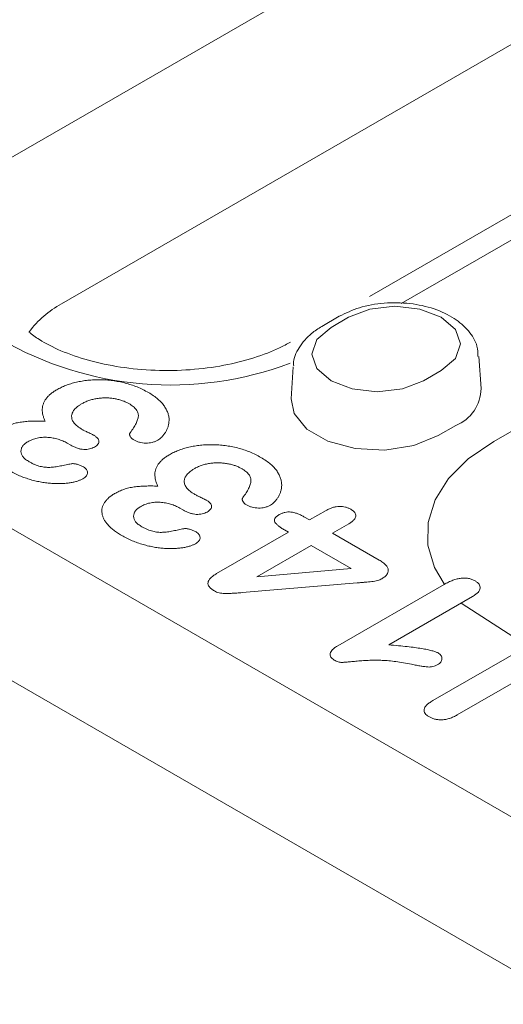
# Model space of a CAD drawing. Units: millimetres. Extents: x 75855 to 79269, y -10043 to -5376.
# Drawn here: x 78789 to 78804, y -7811 to -7781 of the extents above; entities that cross this region are included whole.
import ezdxf

# ---------------------------------------------------------------- set-up
doc = ezdxf.new("R2010")
doc.units = ezdxf.units.MM
doc.layers.add('DUENN-18', color=10, linetype='Continuous', lineweight=9)

msp = doc.modelspace()

# ---------------------------------------------------------------- linework, layer by layer
at = {"layer": 'DUENN-18', "color": 0}
for p, q in [((78809.202144, -7813.052241, -146.411898), (78538.151311, -7656.577926, -146.411898)), ((78813.926258, -7811.082798, -146.411898), (78684.93489, -7736.617666, -146.411898)), ((78788.537801, -7785.136518, -146.411898), (78803.748558, -7776.355535, -146.411898)), ((78805.451694, -7780.788967, -146.411898), (78790.240937, -7789.56995, -146.411898)), ((78803.585586, -7793.82342, -146.411898), (78826.1301, -7780.808748, -146.411898)), ((78807.616315, -7784.80277, -146.411898), (78799.755972, -7789.340449, -146.411898)), ((78807.460116, -7785.672253, -146.411898), (78800.730395, -7789.557238, -146.411898)), ((78798.817989, -7789.954188, -146.411898), (78798.274748, -7790.267794, -146.411898)), ((78799.106063, -7789.982714, -146.411898), (78798.562822, -7790.296321, -146.411898)), ((78803.193824, -7792.187009, -146.411898), (78803.130312, -7791.198149, -146.411898)), ((78797.397166, -7791.511756, -146.411898), (78797.333654, -7792.500616, -146.411898)), ((78801.421415, -7791.946552, -146.411898), (78801.964657, -7791.632945, -146.411898)), ((78801.873228, -7793.64346, -146.411898), (78802.416469, -7793.329853, -146.411898)), ((78790.534627, -7793.941108, -146.411898), (78790.41749, -7793.873486, -146.411898)), ((78794.011371, -7795.94819, -146.411898), (78793.894235, -7795.880568, -146.411898)), ((78797.900639, -7796.249056, -146.411898), (78798.409079, -7795.95554, -146.411898)), ((78797.725784, -7796.148114, -146.411898), (78797.900639, -7796.249056, -146.411898)), ((78797.24875, -7796.625384, -146.411898), (78797.125672, -7796.554332, -146.411898)), ((78799.115293, -7796.363228, -146.411898), (78798.606853, -7796.656744, -146.411898)), ((78795.030797, -7797.90578, -146.411898), (78797.24875, -7796.625384, -146.411898)), ((78798.606853, -7796.656744, -146.411898), (78800.044745, -7797.486822, -146.411898)), ((78797.954963, -7797.033072, -146.411898), (78796.270915, -7798.005253, -146.411898)), ((78799.186593, -7797.744077, -146.411898), (78797.954963, -7797.033072, -146.411898)), ((78796.270915, -7798.005253, -146.411898), (78799.186593, -7797.744077, -146.411898)), ((78799.371635, -7798.192926, -146.411898), (78795.815951, -7798.493303, -146.411898)), ((78798.775767, -7800.134347, -146.411898), (78802.051343, -7798.243398, -146.411898)), ((78802.927319, -7798.615805, -146.411898), (78800.345225, -7800.106416, -146.411898)), ((78801.701631, -7801.832232, -146.411898), (78805.006915, -7799.924133, -146.411898)), ((78804.962776, -7800.827711, -146.411898), (78802.462169, -7802.271281, -146.411898))]:
    msp.add_line(p, q, dxfattribs=at)
at = {"layer": 'DUENN-18', "color": 0, "elevation": -146.411898, "flags": 128}
for points in [[(78801.964657, -7791.632945), (78802.402826, -7791.254379), (78802.556691, -7790.80783), (78802.402826, -7790.36128), (78801.964657, -7789.982714), (78801.30889, -7789.729764), (78800.53536, -7789.64094), (78799.76183, -7789.729764), (78799.106063, -7789.982714)], [(78798.562822, -7790.296321), (78798.124652, -7790.674887), (78797.970787, -7791.121436), (78798.124652, -7791.567985), (78798.562822, -7791.946552), (78799.218589, -7792.199501), (78799.992118, -7792.288326), (78800.765648, -7792.199501), (78801.421415, -7791.946552)], [(78797.333654, -7792.500616), (78797.422475, -7792.955), (78797.812936, -7793.43839), (78798.466238, -7793.815534), (78799.303585, -7794.040942), (78800.223978, -7794.087427), (78801.116406, -7793.949383), (78801.873228, -7793.64346)], [(78802.053253, -7798.223294), (78801.760887, -7797.718886), (78801.554434, -7797.025926), (78801.558627, -7796.322797), (78801.773341, -7795.630675), (78802.192108, -7794.970406), (78802.802316, -7794.361878), (78803.585586, -7793.82342)], [(78804.726109, -7800.086239), (78804.211395, -7799.873655), (78802.58256, -7798.81483)]]:
    msp.add_lwpolyline(points, dxfattribs=at)
at = {"layer": 'DUENN-18', "color": 0}
for centre, radius, start, end in [((78791.750253, -7792.326578, -146.411898), 3.142775, 118.7017082, 143.0074946), ((78793.615631, -7781.61626, -146.411898), 10.461706, 239.8052655, 290.6286545), ((78801.94606, -7792.174086, -146.411898), 1.247831, 292.1468581, 359.4066212)]:
    msp.add_arc(centre, radius, start, end, dxfattribs=at)
for points, knots in [([(78803.098377, -7791.197509, -146.411898), (78803.095559, -7791.089659, -146.411898), (78803.08803, -7790.801435, -146.411898), (78802.817854, -7790.385285, -146.411898), (78802.373277, -7789.992848, -146.411898), (78801.753673, -7789.700911, -146.411898), (78801.003804, -7789.535444, -146.411898), (78800.199505, -7789.524418, -146.411898), (78799.434756, -7789.656524, -146.411898), (78799.018076, -7789.857622, -146.411898), (78798.817989, -7789.954188, -146.411898)], [0, 0, 0, 0, 0.07136749, 0.190727606, 0.314009188, 0.448378591, 0.58845697, 0.72856984, 0.869661196, 1, 1, 1, 1]), ([(78797.310673, -7790.75209, -146.411898), (78797.199983, -7790.812403, -146.411898), (78796.877242, -7790.988257, -146.411898), (78796.19884, -7791.251977, -146.411898), (78795.259949, -7791.488417, -146.411898), (78794.216177, -7791.62388, -146.411898), (78793.126515, -7791.643112, -146.411898), (78792.052641, -7791.542162, -146.411898), (78791.058309, -7791.330167, -146.411898), (78790.202162, -7791.029989, -146.411898), (78789.602001, -7790.715425, -146.411898), (78789.327475, -7790.51781, -146.411898), (78789.234359, -7790.442367, -146.411898)], [0, 0, 0, 0, 0.0415019088, 0.1210070931, 0.2021550349, 0.2848875406, 0.3685771136, 0.4525025465, 0.5357326113, 0.6175547485, 0.6974921174, 0.7505497614, 0.7505497614, 0.7505497614, 0.7505497614]), ([(78798.274748, -7790.267794, -146.411898), (78798.166271, -7790.337028, -146.411898), (78797.883071, -7790.517775, -146.411898), (78797.573775, -7790.898797, -146.411898), (78797.386525, -7791.269608, -146.411898), (78797.40882, -7791.463845, -146.411898), (78797.41098, -7791.482662, -146.411898)], [0, 0, 0, 0, 0.233895551, 0.610631464, 0.962278877, 1, 1, 1, 1]), ([(78790.095789, -7792.224602, -146.411898), (78790.139848, -7792.200287, -146.411898), (78790.227562, -7792.15188, -146.411898), (78790.375727, -7792.090513, -146.411898), (78790.53232, -7792.036091, -146.411898), (78790.699009, -7791.990572, -146.411898), (78790.873979, -7791.955261, -146.411898), (78791.055266, -7791.930715, -146.411898), (78791.241756, -7791.916503, -146.411898), (78791.432627, -7791.912874, -146.411898), (78791.625958, -7791.921587, -146.411898), (78791.819799, -7791.940925, -146.411898), (78792.012936, -7791.973142, -146.411898), (78792.205854, -7792.015268, -146.411898), (78792.394849, -7792.07084, -146.411898), (78792.578436, -7792.138857, -146.411898), (78792.757352, -7792.217898, -146.411898), (78792.867838, -7792.278856, -146.411898), (78792.92404, -7792.309864, -146.411898)], [0, 0, 0, 0, 0.057775848, 0.115021487, 0.172578574, 0.231068681, 0.289658531, 0.34814001, 0.407452547, 0.467891968, 0.529009811, 0.591160401, 0.654225206, 0.719495278, 0.786616639, 0.855065201, 0.92627524, 1, 1, 1, 1]), ([(78789.739287, -7793.196782, -146.411898), (78789.724737, -7793.165029, -146.411898), (78789.696133, -7793.102609, -146.411898), (78789.665731, -7793.009015, -146.411898), (78789.651356, -7792.917493, -146.411898), (78789.646053, -7792.82874, -146.411898), (78789.655072, -7792.742366, -146.411898), (78789.679536, -7792.659002, -146.411898), (78789.714757, -7792.578137, -146.411898), (78789.763865, -7792.5005, -146.411898), (78789.827927, -7792.426502, -146.411898), (78789.902985, -7792.355218, -146.411898), (78789.993167, -7792.287631, -146.411898), (78790.061208, -7792.245841, -146.411898), (78790.095789, -7792.224602, -146.411898)], [0, 0, 0, 0, 0.094094291, 0.184967971, 0.272420023, 0.357157808, 0.439216992, 0.519846517, 0.59907311, 0.677839482, 0.756114954, 0.83573587, 0.91651465, 1, 1, 1, 1]), ([(78792.92404, -7792.309864, -146.411898), (78792.978495, -7792.342885, -146.411898), (78793.085124, -7792.407544, -146.411898), (78793.220492, -7792.513163, -146.411898), (78793.33492, -7792.621408, -146.411898), (78793.420973, -7792.733583, -146.411898), (78793.486312, -7792.845973, -146.411898), (78793.532585, -7792.956312, -146.411898), (78793.558528, -7793.064344, -146.411898), (78793.565088, -7793.169224, -146.411898), (78793.55543, -7793.270319, -146.411898), (78793.533485, -7793.366474, -146.411898), (78793.500121, -7793.45751, -146.411898), (78793.452601, -7793.54144, -146.411898), (78793.398369, -7793.617284, -146.411898), (78793.34325, -7793.683514, -146.411898), (78793.282892, -7793.738017, -146.411898), (78793.237288, -7793.767917, -146.411898), (78793.216032, -7793.781855, -146.411898)], [0, 0, 0, 0, 0.084486853, 0.165432241, 0.243154837, 0.319222087, 0.392411794, 0.462803238, 0.529466337, 0.594340563, 0.657137411, 0.717033589, 0.774076284, 0.829450348, 0.880531287, 0.92618772, 0.965595413, 1, 1, 1, 1]), ([(78792.321381, -7792.651891, -146.411898), (78792.290981, -7792.635377, -146.411898), (78792.230303, -7792.602416, -146.411898), (78792.126079, -7792.561965, -146.411898), (78792.014262, -7792.527942, -146.411898), (78791.894707, -7792.500797, -146.411898), (78791.768684, -7792.482565, -146.411898), (78791.638112, -7792.474783, -146.411898), (78791.50468, -7792.477008, -146.411898), (78791.369454, -7792.488381, -146.411898), (78791.236138, -7792.511237, -146.411898), (78791.10907, -7792.546378, -146.411898), (78790.987609, -7792.591998, -146.411898), (78790.915935, -7792.63064, -146.411898), (78790.879245, -7792.650421, -146.411898)], [0, 0, 0, 0, 0.07789423, 0.155475595, 0.233760042, 0.313782157, 0.394955829, 0.475767078, 0.558276343, 0.643819848, 0.73047058, 0.817034159, 0.906341321, 1, 1, 1, 1]), ([(78790.879245, -7792.650421, -146.411898), (78790.853165, -7792.665793, -146.411898), (78790.802227, -7792.695817, -146.411898), (78790.738163, -7792.744787, -146.411898), (78790.680037, -7792.792965, -146.411898), (78790.635163, -7792.842919, -146.411898), (78790.597949, -7792.893319, -146.411898), (78790.574563, -7792.944931, -146.411898), (78790.557019, -7792.996931, -146.411898), (78790.552588, -7793.049796, -146.411898), (78790.557494, -7793.102695, -146.411898), (78790.572781, -7793.155007, -146.411898), (78790.59901, -7793.206239, -146.411898), (78790.633249, -7793.257237, -146.411898), (78790.68114, -7793.306629, -146.411898), (78790.737431, -7793.355691, -146.411898), (78790.802593, -7793.404862, -146.411898), (78790.85376, -7793.435064, -146.411898), (78790.880094, -7793.450608, -146.411898)], [0, 0, 0, 0, 0.07102566, 0.138720545, 0.202493156, 0.26478678, 0.324325719, 0.383121162, 0.44071514, 0.499097873, 0.557480606, 0.615512989, 0.673935628, 0.7337723, 0.795845731, 0.860516528, 0.928211413, 1, 1, 1, 1]), ([(78792.361276, -7793.55106, -146.411898), (78792.397259, -7793.502166, -146.411898), (78792.465298, -7793.409716, -146.411898), (78792.543764, -7793.274561, -146.411898), (78792.594081, -7793.151719, -146.411898), (78792.61535, -7793.056324, -146.411898), (78792.615578, -7792.985343, -146.411898), (78792.602761, -7792.934785, -146.411898), (78792.581879, -7792.885065, -146.411898), (78792.55001, -7792.836288, -146.411898), (78792.508176, -7792.788475, -146.411898), (78792.455286, -7792.741747, -146.411898), (78792.394315, -7792.695065, -146.411898), (78792.346003, -7792.666466, -146.411898), (78792.321381, -7792.651891, -146.411898)], [0, 0, 0, 0, 0.16417562, 0.31042905, 0.440007745, 0.55386575, 0.606883164, 0.658866301, 0.711400675, 0.764763171, 0.819633113, 0.876635954, 0.937127687, 1, 1, 1, 1]), ([(78788.404102, -7793.428557, -146.411898), (78788.450512, -7793.403268, -146.411898), (78788.540191, -7793.354402, -146.411898), (78788.689956, -7793.295771, -146.411898), (78788.842515, -7793.249546, -146.411898), (78789.003906, -7793.219622, -146.411898), (78789.172535, -7793.201259, -146.411898), (78789.35129, -7793.192159, -146.411898), (78789.541663, -7793.189188, -146.411898), (78789.671977, -7793.194196, -146.411898), (78789.739287, -7793.196782, -146.411898)], [0, 0, 0, 0, 0.132163529, 0.255381748, 0.3740065, 0.488317463, 0.605475888, 0.729265695, 0.860159436, 1, 1, 1, 1]), ([(78790.880094, -7793.450608, -146.411898), (78790.891117, -7793.456657, -146.411898), (78790.916072, -7793.470352, -146.411898), (78790.957909, -7793.493, -146.411898), (78791.0112, -7793.517998, -146.411898), (78791.068976, -7793.546079, -146.411898), (78791.125747, -7793.573035, -146.411898), (78791.173429, -7793.596469, -146.411898), (78791.208196, -7793.61465, -146.411898), (78791.227271, -7793.624881, -146.411898), (78791.234899, -7793.628971, -146.411898)], [0, 0, 0, 0, 0.09696089, 0.21950165, 0.365450946, 0.534492639, 0.700994248, 0.834023491, 0.933632264, 1, 1, 1, 1]), ([(78789.20029, -7793.831346, -146.411898), (78789.167739, -7793.852012, -146.411898), (78789.10383, -7793.892589, -146.411898), (78789.037999, -7793.965724, -146.411898), (78788.998535, -7794.04483, -146.411898), (78788.984906, -7794.128814, -146.411898), (78789.000426, -7794.21515, -146.411898), (78789.050907, -7794.299586, -146.411898), (78789.132651, -7794.380975, -146.411898), (78789.208431, -7794.428154, -146.411898), (78789.247824, -7794.452679, -146.411898)], [0, 0, 0, 0, 0.120081221, 0.23576526, 0.351719375, 0.473439178, 0.597474275, 0.723147763, 0.856086097, 1, 1, 1, 1]), ([(78790.41749, -7793.873486, -146.411898), (78790.373221, -7793.849843, -146.411898), (78790.286901, -7793.80374, -146.411898), (78790.137797, -7793.751487, -146.411898), (78789.980879, -7793.713987, -146.411898), (78789.843351, -7793.696275, -146.411898), (78789.731982, -7793.692313, -146.411898), (78789.649801, -7793.694448, -146.411898), (78789.56963, -7793.703267, -146.411898), (78789.491008, -7793.716582, -146.411898), (78789.415136, -7793.737501, -146.411898), (78789.340166, -7793.762597, -146.411898), (78789.268444, -7793.794651, -146.411898), (78789.22344, -7793.818881, -146.411898), (78789.20029, -7793.831346, -146.411898)], [0, 0, 0, 0, 0.131728104, 0.25685309, 0.379335482, 0.502264852, 0.563070799, 0.623223548, 0.681773658, 0.741330472, 0.802016455, 0.865319431, 0.930720361, 1, 1, 1, 1]), ([(78791.234899, -7793.628971, -146.411898), (78791.259066, -7793.643882, -146.411898), (78791.304899, -7793.67216, -146.411898), (78791.355567, -7793.719467, -146.411898), (78791.389207, -7793.767111, -146.411898), (78791.400929, -7793.816013, -146.411898), (78791.39417, -7793.864369, -146.411898), (78791.368677, -7793.911462, -146.411898), (78791.323411, -7793.95633, -146.411898), (78791.281425, -7793.982389, -146.411898), (78791.259514, -7793.995989, -146.411898)], [0, 0, 0, 0, 0.146639516, 0.27810309, 0.397952963, 0.514327847, 0.629916325, 0.744435795, 0.866626595, 1, 1, 1, 1]), ([(78792.475017, -7793.776464, -146.411898), (78792.450716, -7793.760105, -146.411898), (78792.401025, -7793.726654, -146.411898), (78792.365074, -7793.675056, -146.411898), (78792.347424, -7793.632935, -146.411898), (78792.343049, -7793.603041, -146.411898), (78792.346302, -7793.575438, -146.411898), (78792.35641, -7793.558981, -146.411898), (78792.361276, -7793.55106, -146.411898)], [0, 0, 0, 0, 0.261021541, 0.533728816, 0.666434714, 0.788191762, 0.898056959, 1, 1, 1, 1]), ([(78793.216032, -7793.781855, -146.411898), (78793.188665, -7793.796289, -146.411898), (78793.135694, -7793.824229, -146.411898), (78793.042951, -7793.853357, -146.411898), (78792.945113, -7793.871096, -146.411898), (78792.843373, -7793.874177, -146.411898), (78792.742007, -7793.867305, -146.411898), (78792.645692, -7793.847859, -146.411898), (78792.553523, -7793.818877, -146.411898), (78792.501782, -7793.790924, -146.411898), (78792.475017, -7793.776464, -146.411898)], [0, 0, 0, 0, 0.133559997, 0.258519046, 0.378220132, 0.50121359, 0.623874967, 0.744827681, 0.867999582, 1, 1, 1, 1]), ([(78791.259514, -7793.995989, -146.411898), (78791.235647, -7794.008138, -146.411898), (78791.189149, -7794.031806, -146.411898), (78791.107783, -7794.057515, -146.411898), (78791.018682, -7794.068791, -146.411898), (78790.925301, -7794.069974, -146.411898), (78790.827609, -7794.058355, -146.411898), (78790.729103, -7794.032185, -146.411898), (78790.62888, -7793.993045, -146.411898), (78790.567427, -7793.959182, -146.411898), (78790.534627, -7793.941108, -146.411898)], [0, 0, 0, 0, 0.115469185, 0.224950114, 0.332698241, 0.443770797, 0.562348142, 0.691706394, 0.835444142, 1, 1, 1, 1]), ([(78793.572534, -7794.231684, -146.411898), (78793.616593, -7794.207369, -146.411898), (78793.704306, -7794.158961, -146.411898), (78793.852472, -7794.097595, -146.411898), (78794.009065, -7794.043173, -146.411898), (78794.175754, -7793.997654, -146.411898), (78794.350724, -7793.962343, -146.411898), (78794.532011, -7793.937797, -146.411898), (78794.7185, -7793.923585, -146.411898), (78794.909372, -7793.919956, -146.411898), (78795.102702, -7793.928669, -146.411898), (78795.296543, -7793.948007, -146.411898), (78795.489681, -7793.980224, -146.411898), (78795.682599, -7794.02235, -146.411898), (78795.871594, -7794.077922, -146.411898), (78796.05518, -7794.145939, -146.411898), (78796.234097, -7794.22498, -146.411898), (78796.344583, -7794.285938, -146.411898), (78796.400784, -7794.316946, -146.411898)], [0, 0, 0, 0, 0.057775848, 0.115021487, 0.172578574, 0.231068681, 0.289658531, 0.34814001, 0.407452547, 0.467891968, 0.529009811, 0.591160401, 0.654225206, 0.719495278, 0.786616639, 0.855065201, 0.92627524, 1, 1, 1, 1]), ([(78789.247824, -7794.452679, -146.411898), (78789.27587, -7794.468542, -146.411898), (78789.329851, -7794.499076, -146.411898), (78789.415687, -7794.537319, -146.411898), (78789.498234, -7794.569001, -146.411898), (78789.579666, -7794.59235, -146.411898), (78789.659216, -7794.608379, -146.411898), (78789.73612, -7794.619659, -146.411898), (78789.81122, -7794.62459, -146.411898), (78789.912053, -7794.62359, -146.411898), (78790.045772, -7794.610599, -146.411898), (78790.210131, -7794.58064, -146.411898), (78790.3786, -7794.546944, -146.411898), (78790.490006, -7794.522722, -146.411898), (78790.543964, -7794.51099, -146.411898)], [0, 0, 0, 0, 0.083237842, 0.160213546, 0.229647507, 0.293274816, 0.352514295, 0.408133042, 0.461300407, 0.512330378, 0.621685899, 0.747439246, 0.877674929, 1, 1, 1, 1]), ([(78793.216032, -7795.203864, -146.411898), (78793.201481, -7795.172111, -146.411898), (78793.172878, -7795.109691, -146.411898), (78793.142476, -7795.016097, -146.411898), (78793.1281, -7794.924574, -146.411898), (78793.122797, -7794.835822, -146.411898), (78793.131817, -7794.749448, -146.411898), (78793.156281, -7794.666084, -146.411898), (78793.191501, -7794.585218, -146.411898), (78793.240609, -7794.507582, -146.411898), (78793.304671, -7794.433584, -146.411898), (78793.379729, -7794.362299, -146.411898), (78793.469911, -7794.294713, -146.411898), (78793.537953, -7794.252923, -146.411898), (78793.572534, -7794.231684, -146.411898)], [0, 0, 0, 0, 0.094094291, 0.184967971, 0.272420023, 0.357157808, 0.439216992, 0.519846517, 0.59907311, 0.677839482, 0.756114954, 0.83573587, 0.91651465, 1, 1, 1, 1]), ([(78796.400784, -7794.316946, -146.411898), (78796.45524, -7794.349967, -146.411898), (78796.561868, -7794.414626, -146.411898), (78796.697237, -7794.520245, -146.411898), (78796.811664, -7794.62849, -146.411898), (78796.897718, -7794.740665, -146.411898), (78796.963056, -7794.853055, -146.411898), (78797.009329, -7794.963394, -146.411898), (78797.035272, -7795.071426, -146.411898), (78797.041833, -7795.176306, -146.411898), (78797.032174, -7795.277401, -146.411898), (78797.010229, -7795.373555, -146.411898), (78796.976865, -7795.464591, -146.411898), (78796.929346, -7795.548522, -146.411898), (78796.875113, -7795.624366, -146.411898), (78796.819995, -7795.690596, -146.411898), (78796.759637, -7795.745098, -146.411898), (78796.714033, -7795.774999, -146.411898), (78796.692776, -7795.788936, -146.411898)], [0, 0, 0, 0, 0.084486853, 0.165432241, 0.243154837, 0.319222087, 0.392411794, 0.462803238, 0.529466337, 0.594340563, 0.657137411, 0.717033589, 0.774076284, 0.829450348, 0.880531287, 0.92618772, 0.965595413, 1, 1, 1, 1]), ([(78790.900466, -7794.976499, -146.411898), (78790.875, -7794.989647, -146.411898), (78790.822945, -7795.016523, -146.411898), (78790.731182, -7795.050304, -146.411898), (78790.625649, -7795.076981, -146.411898), (78790.508616, -7795.099187, -146.411898), (78790.380715, -7795.115298, -146.411898), (78790.243031, -7795.123894, -146.411898), (78790.097071, -7795.124992, -146.411898), (78789.943725, -7795.119762, -146.411898), (78789.783739, -7795.106244, -146.411898), (78789.619743, -7795.081948, -146.411898), (78789.452419, -7795.047106, -146.411898), (78789.282694, -7795.002559, -146.411898), (78789.111796, -7794.948462, -146.411898), (78788.944389, -7794.88269, -146.411898), (78788.779688, -7794.80669, -146.411898), (78788.676633, -7794.749151, -146.411898), (78788.623945, -7794.719734, -146.411898)], [0, 0, 0, 0, 0.040360064, 0.082500768, 0.128028589, 0.176281021, 0.228000992, 0.282542812, 0.339771413, 0.400449141, 0.464051343, 0.530681647, 0.600324149, 0.674154409, 0.750987116, 0.830523663, 0.913353787, 1, 1, 1, 1]), ([(78790.543964, -7794.51099, -146.411898), (78790.556936, -7794.509731, -146.411898), (78790.584194, -7794.507086, -146.411898), (78790.627949, -7794.50873, -146.411898), (78790.674032, -7794.516349, -146.411898), (78790.742112, -7794.530946, -146.411898), (78790.828256, -7794.561626, -146.411898), (78790.888965, -7794.593971, -146.411898), (78790.920837, -7794.610952, -146.411898)], [0, 0, 0, 0, 0.091494692, 0.192256285, 0.302282092, 0.424628803, 0.69793407, 1, 1, 1, 1]), ([(78790.920837, -7794.610952, -146.411898), (78790.938298, -7794.62254, -146.411898), (78790.973322, -7794.645784, -146.411898), (78791.012333, -7794.687118, -146.411898), (78791.034494, -7794.734005, -146.411898), (78791.045149, -7794.784119, -146.411898), (78791.038568, -7794.836196, -146.411898), (78791.012907, -7794.886971, -146.411898), (78790.96643, -7794.93491, -146.411898), (78790.923029, -7794.962273, -146.411898), (78790.900466, -7794.976499, -146.411898)], [0, 0, 0, 0, 0.1132215817, 0.2271094799, 0.3439238785, 0.4702073583, 0.5984346545, 0.7266846439, 0.8579067627, 1, 1, 1, 1]), ([(78794.35599, -7794.657503, -146.411898), (78794.329909, -7794.672875, -146.411898), (78794.278971, -7794.702899, -146.411898), (78794.214907, -7794.751869, -146.411898), (78794.156782, -7794.800047, -146.411898), (78794.111907, -7794.85, -146.411898), (78794.074693, -7794.900401, -146.411898), (78794.051307, -7794.952013, -146.411898), (78794.033763, -7795.004013, -146.411898), (78794.029333, -7795.056878, -146.411898), (78794.034239, -7795.109776, -146.411898), (78794.049525, -7795.162089, -146.411898), (78794.075754, -7795.213321, -146.411898), (78794.109994, -7795.264319, -146.411898), (78794.157885, -7795.313711, -146.411898), (78794.214176, -7795.362773, -146.411898), (78794.279338, -7795.411944, -146.411898), (78794.330504, -7795.442145, -146.411898), (78794.356839, -7795.457689, -146.411898)], [0, 0, 0, 0, 0.07102566, 0.138720545, 0.202493156, 0.26478678, 0.324325719, 0.383121162, 0.44071514, 0.499097873, 0.557480606, 0.615512989, 0.673935628, 0.7337723, 0.795845731, 0.860516528, 0.928211413, 1, 1, 1, 1]), ([(78795.798126, -7794.658973, -146.411898), (78795.767726, -7794.642459, -146.411898), (78795.707047, -7794.609498, -146.411898), (78795.602824, -7794.569047, -146.411898), (78795.491007, -7794.535024, -146.411898), (78795.371452, -7794.507879, -146.411898), (78795.245429, -7794.489647, -146.411898), (78795.114857, -7794.481865, -146.411898), (78794.981424, -7794.48409, -146.411898), (78794.846198, -7794.495463, -146.411898), (78794.712883, -7794.518319, -146.411898), (78794.585814, -7794.55346, -146.411898), (78794.464353, -7794.59908, -146.411898), (78794.392679, -7794.637722, -146.411898), (78794.35599, -7794.657503, -146.411898)], [0, 0, 0, 0, 0.07789423, 0.155475595, 0.233760042, 0.313782157, 0.394955829, 0.475767078, 0.558276343, 0.643819848, 0.73047058, 0.817034159, 0.906341321, 1, 1, 1, 1]), ([(78795.83802, -7795.558142, -146.411898), (78795.874004, -7795.509248, -146.411898), (78795.942043, -7795.416798, -146.411898), (78796.020509, -7795.281643, -146.411898), (78796.070825, -7795.158801, -146.411898), (78796.092094, -7795.063406, -146.411898), (78796.092323, -7794.992424, -146.411898), (78796.079506, -7794.941866, -146.411898), (78796.058624, -7794.892147, -146.411898), (78796.026755, -7794.84337, -146.411898), (78795.98492, -7794.795557, -146.411898), (78795.93203, -7794.748829, -146.411898), (78795.87106, -7794.702147, -146.411898), (78795.822748, -7794.673548, -146.411898), (78795.798126, -7794.658973, -146.411898)], [0, 0, 0, 0, 0.16417562, 0.31042905, 0.440007745, 0.55386575, 0.606883164, 0.658866301, 0.711400675, 0.764763171, 0.819633113, 0.876635954, 0.937127687, 1, 1, 1, 1]), ([(78791.880847, -7795.435639, -146.411898), (78791.927257, -7795.41035, -146.411898), (78792.016936, -7795.361484, -146.411898), (78792.1667, -7795.302853, -146.411898), (78792.319259, -7795.256628, -146.411898), (78792.480651, -7795.226704, -146.411898), (78792.649279, -7795.208341, -146.411898), (78792.828035, -7795.199241, -146.411898), (78793.018407, -7795.196269, -146.411898), (78793.148721, -7795.201277, -146.411898), (78793.216032, -7795.203864, -146.411898)], [0, 0, 0, 0, 0.132163529, 0.255381748, 0.3740065, 0.488317463, 0.605475888, 0.729265695, 0.860159436, 1, 1, 1, 1]), ([(78792.100689, -7796.726816, -146.411898), (78792.055976, -7796.700305, -146.411898), (78791.96854, -7796.648465, -146.411898), (78791.854392, -7796.564771, -146.411898), (78791.753174, -7796.480764, -146.411898), (78791.669202, -7796.394633, -146.411898), (78791.599776, -7796.30812, -146.411898), (78791.547751, -7796.220537, -146.411898), (78791.510663, -7796.132642, -146.411898), (78791.490775, -7796.044752, -146.411898), (78791.484922, -7795.958219, -146.411898), (78791.496448, -7795.873804, -146.411898), (78791.522, -7795.791582, -146.411898), (78791.566119, -7795.712548, -146.411898), (78791.62381, -7795.637053, -146.411898), (78791.695128, -7795.565281, -146.411898), (78791.779623, -7795.497112, -146.411898), (78791.846863, -7795.456277, -146.411898), (78791.880847, -7795.435639, -146.411898)], [0, 0, 0, 0, 0.076320929, 0.1492422741, 0.2195626645, 0.2873466497, 0.3529700932, 0.4160862759, 0.4781492377, 0.5393695725, 0.5987388277, 0.6565543196, 0.7138167295, 0.7707526965, 0.8275067174, 0.8838325669, 0.941287183, 1, 1, 1, 1]), ([(78794.356839, -7795.457689, -146.411898), (78794.367862, -7795.463739, -146.411898), (78794.392816, -7795.477434, -146.411898), (78794.434654, -7795.500081, -146.411898), (78794.487944, -7795.52508, -146.411898), (78794.54572, -7795.553161, -146.411898), (78794.602492, -7795.580117, -146.411898), (78794.650174, -7795.603551, -146.411898), (78794.684941, -7795.621732, -146.411898), (78794.704016, -7795.631962, -146.411898), (78794.711643, -7795.636053, -146.411898)], [0, 0, 0, 0, 0.09696089, 0.21950165, 0.365450946, 0.534492639, 0.700994248, 0.834023491, 0.933632264, 1, 1, 1, 1]), ([(78794.711643, -7795.636053, -146.411898), (78794.73581, -7795.650964, -146.411898), (78794.781643, -7795.679242, -146.411898), (78794.832311, -7795.726549, -146.411898), (78794.865951, -7795.774193, -146.411898), (78794.877674, -7795.823095, -146.411898), (78794.870915, -7795.871451, -146.411898), (78794.845422, -7795.918543, -146.411898), (78794.800155, -7795.963411, -146.411898), (78794.75817, -7795.989471, -146.411898), (78794.736259, -7796.003071, -146.411898)], [0, 0, 0, 0, 0.1466395162, 0.2781030901, 0.3979529633, 0.5143278472, 0.6299163247, 0.7444357946, 0.8666265952, 1, 1, 1, 1]), ([(78795.951761, -7795.783546, -146.411898), (78795.92746, -7795.767187, -146.411898), (78795.87777, -7795.733736, -146.411898), (78795.841818, -7795.682137, -146.411898), (78795.824168, -7795.640017, -146.411898), (78795.819794, -7795.610123, -146.411898), (78795.823047, -7795.58252, -146.411898), (78795.833155, -7795.566062, -146.411898), (78795.83802, -7795.558142, -146.411898)], [0, 0, 0, 0, 0.261021541, 0.533728816, 0.666434714, 0.788191762, 0.898056959, 1, 1, 1, 1]), ([(78792.677035, -7795.838427, -146.411898), (78792.644484, -7795.859094, -146.411898), (78792.580574, -7795.899671, -146.411898), (78792.514743, -7795.972806, -146.411898), (78792.475279, -7796.051912, -146.411898), (78792.461651, -7796.135895, -146.411898), (78792.477171, -7796.222232, -146.411898), (78792.527651, -7796.306668, -146.411898), (78792.609395, -7796.388057, -146.411898), (78792.685176, -7796.435236, -146.411898), (78792.724568, -7796.45976, -146.411898)], [0, 0, 0, 0, 0.120081221, 0.23576526, 0.351719375, 0.473439178, 0.597474275, 0.723147763, 0.856086097, 1, 1, 1, 1]), ([(78793.894235, -7795.880568, -146.411898), (78793.849965, -7795.856925, -146.411898), (78793.763645, -7795.810822, -146.411898), (78793.614542, -7795.758569, -146.411898), (78793.457624, -7795.721069, -146.411898), (78793.320096, -7795.703356, -146.411898), (78793.208727, -7795.699395, -146.411898), (78793.126545, -7795.70153, -146.411898), (78793.046375, -7795.710349, -146.411898), (78792.967752, -7795.723664, -146.411898), (78792.89188, -7795.744583, -146.411898), (78792.81691, -7795.769679, -146.411898), (78792.745188, -7795.801733, -146.411898), (78792.700184, -7795.825963, -146.411898), (78792.677035, -7795.838427, -146.411898)], [0, 0, 0, 0, 0.131728104, 0.25685309, 0.379335482, 0.502264852, 0.563070799, 0.623223548, 0.681773658, 0.741330472, 0.802016455, 0.865319431, 0.930720361, 1, 1, 1, 1]), ([(78794.736259, -7796.003071, -146.411898), (78794.712391, -7796.01522, -146.411898), (78794.665894, -7796.038887, -146.411898), (78794.584528, -7796.064597, -146.411898), (78794.495427, -7796.075873, -146.411898), (78794.402045, -7796.077055, -146.411898), (78794.304353, -7796.065437, -146.411898), (78794.205848, -7796.039266, -146.411898), (78794.105624, -7796.000127, -146.411898), (78794.044172, -7795.966264, -146.411898), (78794.011371, -7795.94819, -146.411898)], [0, 0, 0, 0, 0.115469185, 0.224950114, 0.332698241, 0.443770797, 0.562348142, 0.691706394, 0.835444142, 1, 1, 1, 1]), ([(78796.692776, -7795.788936, -146.411898), (78796.66541, -7795.803371, -146.411898), (78796.612438, -7795.831311, -146.411898), (78796.519695, -7795.860439, -146.411898), (78796.421858, -7795.878178, -146.411898), (78796.320118, -7795.881259, -146.411898), (78796.218751, -7795.874387, -146.411898), (78796.122436, -7795.85494, -146.411898), (78796.030268, -7795.825959, -146.411898), (78795.978527, -7795.798006, -146.411898), (78795.951761, -7795.783546, -146.411898)], [0, 0, 0, 0, 0.133559997, 0.258519046, 0.378220132, 0.50121359, 0.623874967, 0.744827681, 0.867999582, 1, 1, 1, 1]), ([(78798.409079, -7795.95554, -146.411898), (78798.442978, -7795.937116, -146.411898), (78798.506684, -7795.902494, -146.411898), (78798.610917, -7795.862579, -146.411898), (78798.714451, -7795.83775, -146.411898), (78798.816603, -7795.82768, -146.411898), (78798.914894, -7795.832688, -146.411898), (78799.009439, -7795.848874, -146.411898), (78799.098372, -7795.878848, -146.411898), (78799.150324, -7795.905798, -146.411898), (78799.177256, -7795.919769, -146.411898)], [0, 0, 0, 0, 0.159304092, 0.299375885, 0.425915037, 0.540810479, 0.65068986, 0.761081104, 0.876139983, 1, 1, 1, 1]), ([(78799.177256, -7795.919769, -146.411898), (78799.201338, -7795.935101, -146.411898), (78799.247594, -7795.96455, -146.411898), (78799.296722, -7796.016238, -146.411898), (78799.324176, -7796.071101, -146.411898), (78799.331353, -7796.128799, -146.411898), (78799.314662, -7796.188393, -146.411898), (78799.271775, -7796.248105, -146.411898), (78799.205528, -7796.308066, -146.411898), (78799.146454, -7796.344179, -146.411898), (78799.115293, -7796.363228, -146.411898)], [0, 0, 0, 0, 0.123067408, 0.236385677, 0.347949582, 0.461184128, 0.578539727, 0.704403526, 0.844075009, 1, 1, 1, 1]), ([(78797.125672, -7796.554332, -146.411898), (78797.090927, -7796.533828, -146.411898), (78797.025127, -7796.494998, -146.411898), (78796.943369, -7796.433376, -146.411898), (78796.877532, -7796.37471, -146.411898), (78796.830067, -7796.317225, -146.411898), (78796.807463, -7796.257914, -146.411898), (78796.826356, -7796.197255, -146.411898), (78796.881105, -7796.137489, -146.411898), (78796.936717, -7796.102467, -146.411898), (78796.966943, -7796.083433, -146.411898)], [0, 0, 0, 0, 0.155357984, 0.294215047, 0.419988384, 0.533721438, 0.638266239, 0.743222708, 0.860438917, 1, 1, 1, 1]), ([(78796.966943, -7796.083433, -146.411898), (78796.994514, -7796.068783, -146.411898), (78797.046473, -7796.041176, -146.411898), (78797.136643, -7796.013196, -146.411898), (78797.229296, -7795.999435, -146.411898), (78797.324812, -7796.002115, -146.411898), (78797.422349, -7796.018709, -146.411898), (78797.52161, -7796.049885, -146.411898), (78797.625356, -7796.093088, -146.411898), (78797.690877, -7796.128988, -146.411898), (78797.725784, -7796.148114, -146.411898)], [0, 0, 0, 0, 0.127745352, 0.240740007, 0.346358166, 0.450942751, 0.563663579, 0.691350272, 0.835568625, 1, 1, 1, 1]), ([(78792.724568, -7796.45976, -146.411898), (78792.752614, -7796.475624, -146.411898), (78792.806596, -7796.506158, -146.411898), (78792.892431, -7796.544401, -146.411898), (78792.974978, -7796.576083, -146.411898), (78793.05641, -7796.599432, -146.411898), (78793.135961, -7796.615461, -146.411898), (78793.212865, -7796.626741, -146.411898), (78793.287964, -7796.631672, -146.411898), (78793.388797, -7796.630672, -146.411898), (78793.522516, -7796.617681, -146.411898), (78793.686876, -7796.587722, -146.411898), (78793.855345, -7796.554026, -146.411898), (78793.96675, -7796.529804, -146.411898), (78794.020708, -7796.518072, -146.411898)], [0, 0, 0, 0, 0.083237842, 0.160213546, 0.229647507, 0.293274816, 0.352514295, 0.408133042, 0.461300407, 0.512330378, 0.621685899, 0.747439246, 0.877674929, 1, 1, 1, 1]), ([(78794.020708, -7796.518072, -146.411898), (78794.03368, -7796.516813, -146.411898), (78794.060938, -7796.514168, -146.411898), (78794.104693, -7796.515812, -146.411898), (78794.150776, -7796.523431, -146.411898), (78794.218857, -7796.538028, -146.411898), (78794.305001, -7796.568708, -146.411898), (78794.36571, -7796.601053, -146.411898), (78794.397582, -7796.618034, -146.411898)], [0, 0, 0, 0, 0.091494692, 0.192256285, 0.302282092, 0.424628803, 0.69793407, 1, 1, 1, 1]), ([(78794.37721, -7796.983581, -146.411898), (78794.351744, -7796.996729, -146.411898), (78794.299689, -7797.023604, -146.411898), (78794.207926, -7797.057385, -146.411898), (78794.102394, -7797.084063, -146.411898), (78793.98536, -7797.106269, -146.411898), (78793.85746, -7797.122379, -146.411898), (78793.719776, -7797.130976, -146.411898), (78793.573815, -7797.132073, -146.411898), (78793.42047, -7797.126844, -146.411898), (78793.260483, -7797.113326, -146.411898), (78793.096488, -7797.08903, -146.411898), (78792.929163, -7797.054188, -146.411898), (78792.759438, -7797.009641, -146.411898), (78792.58854, -7796.955544, -146.411898), (78792.421134, -7796.889772, -146.411898), (78792.256432, -7796.813772, -146.411898), (78792.153377, -7796.756233, -146.411898), (78792.100689, -7796.726816, -146.411898)], [0, 0, 0, 0, 0.040360064, 0.082500768, 0.128028589, 0.176281021, 0.228000992, 0.282542812, 0.339771413, 0.400449141, 0.464051343, 0.530681647, 0.600324149, 0.674154409, 0.750987116, 0.830523663, 0.913353787, 1, 1, 1, 1]), ([(78794.397582, -7796.618034, -146.411898), (78794.415042, -7796.629622, -146.411898), (78794.450067, -7796.652866, -146.411898), (78794.489077, -7796.6942, -146.411898), (78794.511238, -7796.741087, -146.411898), (78794.521893, -7796.791201, -146.411898), (78794.515312, -7796.843278, -146.411898), (78794.489652, -7796.894053, -146.411898), (78794.443174, -7796.941992, -146.411898), (78794.399774, -7796.969355, -146.411898), (78794.37721, -7796.983581, -146.411898)], [0, 0, 0, 0, 0.1132215817, 0.2271094799, 0.3439238785, 0.4702073583, 0.5984346545, 0.7266846439, 0.8579067627, 1, 1, 1, 1]), ([(78800.044745, -7797.486822, -146.411898), (78800.08596, -7797.512143, -146.411898), (78800.16386, -7797.560003, -146.411898), (78800.254364, -7797.63783, -146.411898), (78800.31056, -7797.715667, -146.411898), (78800.335575, -7797.792582, -146.411898), (78800.325623, -7797.867257, -146.411898), (78800.290796, -7797.939321, -146.411898), (78800.224071, -7798.007382, -146.411898), (78800.161943, -7798.046596, -146.411898), (78800.129626, -7798.066994, -146.411898)], [0, 0, 0, 0, 0.157484461, 0.297659697, 0.42261504, 0.537748556, 0.649153726, 0.759394393, 0.874847043, 1, 1, 1, 1]), ([(78794.962043, -7798.441362, -146.411898), (78794.929348, -7798.421158, -146.411898), (78794.867673, -7798.383046, -146.411898), (78794.80316, -7798.317489, -146.411898), (78794.766193, -7798.250954, -146.411898), (78794.760664, -7798.182571, -146.411898), (78794.783301, -7798.113055, -146.411898), (78794.83942, -7798.043736, -146.411898), (78794.921163, -7797.972637, -146.411898), (78794.992706, -7797.929009, -146.411898), (78795.030797, -7797.90578, -146.411898)], [0, 0, 0, 0, 0.134648481, 0.253990174, 0.365026678, 0.47287609, 0.584911272, 0.707067841, 0.844036281, 1, 1, 1, 1]), ([(78800.129626, -7798.066994, -146.411898), (78800.110137, -7798.077102, -146.411898), (78800.070509, -7798.097653, -146.411898), (78799.997106, -7798.120604, -146.411898), (78799.91335, -7798.139086, -146.411898), (78799.819056, -7798.152975, -146.411898), (78799.719814, -7798.164527, -146.411898), (78799.614622, -7798.17296, -146.411898), (78799.499173, -7798.183668, -146.411898), (78799.416663, -7798.189658, -146.411898), (78799.371635, -7798.192926, -146.411898)], [0, 0, 0, 0, 0.097751143, 0.198751764, 0.310051187, 0.43282771, 0.562410998, 0.688805456, 0.830174287, 1, 1, 1, 1]), ([(78802.051343, -7798.243398, -146.411898), (78802.097378, -7798.217949, -146.411898), (78802.18379, -7798.170181, -146.411898), (78802.319098, -7798.112268, -146.411898), (78802.448416, -7798.070652, -146.411898), (78802.573831, -7798.047989, -146.411898), (78802.694329, -7798.040573, -146.411898), (78802.809144, -7798.053548, -146.411898), (78802.917045, -7798.084389, -146.411898), (78802.977743, -7798.115702, -146.411898), (78803.009654, -7798.132165, -146.411898)], [0, 0, 0, 0, 0.172577311, 0.323939119, 0.455323556, 0.571732559, 0.677942694, 0.780199035, 0.884442559, 1, 1, 1, 1]), ([(78803.009654, -7798.132165, -146.411898), (78803.035498, -7798.148773, -146.411898), (78803.08509, -7798.180643, -146.411898), (78803.138115, -7798.236368, -146.411898), (78803.166362, -7798.295891, -146.411898), (78803.171871, -7798.358751, -146.411898), (78803.149992, -7798.423559, -146.411898), (78803.103325, -7798.489298, -146.411898), (78803.026401, -7798.554203, -146.411898), (78802.961714, -7798.594421, -146.411898), (78802.927319, -7798.615805, -146.411898)], [0, 0, 0, 0, 0.121541938, 0.23322558, 0.343297024, 0.45573218, 0.573563504, 0.700683894, 0.840852838, 1, 1, 1, 1]), ([(78795.815951, -7798.493303, -146.411898), (78795.761101, -7798.497733, -146.411898), (78795.658347, -7798.506032, -146.411898), (78795.513991, -7798.514942, -146.411898), (78795.390262, -7798.520145, -146.411898), (78795.284425, -7798.521397, -146.411898), (78795.19107, -7798.516393, -146.411898), (78795.106691, -7798.500556, -146.411898), (78795.028773, -7798.475934, -146.411898), (78794.984538, -7798.453016, -146.411898), (78794.962043, -7798.441362, -146.411898)], [0, 0, 0, 0, 0.186055079, 0.348551555, 0.487656733, 0.602676986, 0.704078689, 0.800876045, 0.898740966, 1, 1, 1, 1]), ([(78798.662026, -7800.577316, -146.411898), (78798.639893, -7800.562802, -146.411898), (78798.597051, -7800.534707, -146.411898), (78798.553222, -7800.484237, -146.411898), (78798.535427, -7800.429167, -146.411898), (78798.53795, -7800.370784, -146.411898), (78798.564609, -7800.310942, -146.411898), (78798.612403, -7800.25041, -146.411898), (78798.684704, -7800.190931, -146.411898), (78798.744372, -7800.153855, -146.411898), (78798.775767, -7800.134347, -146.411898)], [0, 0, 0, 0, 0.115080087, 0.222747506, 0.332087274, 0.446164086, 0.568619313, 0.698169459, 0.841187494, 1, 1, 1, 1]), ([(78800.345225, -7800.106416, -146.411898), (78800.446036, -7800.115265, -146.411898), (78800.637271, -7800.13205, -146.411898), (78800.907309, -7800.160437, -146.411898), (78801.145636, -7800.189445, -146.411898), (78801.35226, -7800.219998, -146.411898), (78801.527557, -7800.251789, -146.411898), (78801.67063, -7800.284912, -146.411898), (78801.784685, -7800.317705, -146.411898), (78801.842355, -7800.345792, -146.411898), (78801.867999, -7800.358282, -146.411898)], [0, 0, 0, 0, 0.191237997, 0.362771767, 0.51472969, 0.647943341, 0.762732857, 0.858909782, 0.937260805, 1, 1, 1, 1]), ([(78801.867999, -7800.358282, -146.411898), (78801.886527, -7800.370277, -146.411898), (78801.923305, -7800.394088, -146.411898), (78801.961349, -7800.437628, -146.411898), (78801.981822, -7800.485972, -146.411898), (78801.988726, -7800.537359, -146.411898), (78801.979408, -7800.589131, -146.411898), (78801.955363, -7800.638304, -146.411898), (78801.913576, -7800.682621, -146.411898), (78801.875398, -7800.707396, -146.411898), (78801.856115, -7800.719909, -146.411898)], [0, 0, 0, 0, 0.120430874, 0.239045343, 0.362040312, 0.492564057, 0.62463795, 0.751304497, 0.874385242, 1, 1, 1, 1]), ([(78801.045497, -7800.707659, -146.411898), (78800.963185, -7800.691419, -146.411898), (78800.805196, -7800.660249, -146.411898), (78800.572492, -7800.624213, -146.411898), (78800.354983, -7800.599335, -146.411898), (78800.149762, -7800.585199, -146.411898), (78799.952526, -7800.580971, -146.411898), (78799.759001, -7800.584275, -146.411898), (78799.566211, -7800.592799, -146.411898), (78799.408206, -7800.605804, -146.411898), (78799.286896, -7800.618955, -146.411898), (78799.204407, -7800.626446, -146.411898), (78799.130871, -7800.633393, -146.411898), (78799.066182, -7800.639532, -146.411898), (78799.010054, -7800.643699, -146.411898), (78798.962828, -7800.647231, -146.411898), (78798.924945, -7800.649808, -146.411898), (78798.885233, -7800.651492, -146.411898), (78798.837454, -7800.648717, -146.411898), (78798.780763, -7800.633554, -146.411898), (78798.721033, -7800.609372, -146.411898), (78798.682774, -7800.588588, -146.411898), (78798.662026, -7800.577316, -146.411898)], [0, 0, 0, 0, 0.106151434, 0.203743641, 0.293823004, 0.376582488, 0.455728047, 0.534494465, 0.612790088, 0.691617049, 0.729147248, 0.763439372, 0.793530192, 0.820101735, 0.843447818, 0.862595132, 0.878231391, 0.889993492, 0.911197922, 0.935957172, 0.965268991, 1, 1, 1, 1]), ([(78801.856115, -7800.719909, -146.411898), (78801.832029, -7800.732606, -146.411898), (78801.78666, -7800.756523, -146.411898), (78801.708929, -7800.781592, -146.411898), (78801.628796, -7800.794209, -146.411898), (78801.543666, -7800.792565, -146.411898), (78801.448817, -7800.780986, -146.411898), (78801.334207, -7800.763922, -146.411898), (78801.197439, -7800.738171, -146.411898), (78801.098904, -7800.718384, -146.411898), (78801.045497, -7800.707659, -146.411898)], [0, 0, 0, 0, 0.112425215, 0.211766534, 0.304734261, 0.395674492, 0.503071866, 0.639438399, 0.804572963, 1, 1, 1, 1]), ([(78801.598924, -7802.335473, -146.411898), (78801.572118, -7802.318422, -146.411898), (78801.520233, -7802.285419, -146.411898), (78801.466367, -7802.227418, -146.411898), (78801.438571, -7802.165635, -146.411898), (78801.435024, -7802.101088, -146.411898), (78801.459167, -7802.033982, -146.411898), (78801.513018, -7801.96635, -146.411898), (78801.595305, -7801.897826, -146.411898), (78801.664623, -7801.855063, -146.411898), (78801.701631, -7801.832232, -146.411898)], [0, 0, 0, 0, 0.119931273, 0.232137787, 0.339735443, 0.450689672, 0.566465062, 0.694400172, 0.836843268, 1, 1, 1, 1]), ([(78802.462169, -7802.271281, -146.411898), (78802.42309, -7802.292965, -146.411898), (78802.349824, -7802.333617, -146.411898), (78802.229596, -7802.379624, -146.411898), (78802.113605, -7802.412102, -146.411898), (78801.997829, -7802.42523, -146.411898), (78801.886977, -7802.424834, -146.411898), (78801.78189, -7802.409028, -146.411898), (78801.683093, -7802.37954, -146.411898), (78801.627603, -7802.350488, -146.411898), (78801.598924, -7802.335473, -146.411898)], [0, 0, 0, 0, 0.164755855, 0.308886152, 0.437696465, 0.554654559, 0.664979074, 0.772625393, 0.882484416, 1, 1, 1, 1])]:
    msp.add_open_spline(points, degree=3, knots=knots, dxfattribs=at)

doc.saveas('drawing.dxf')
